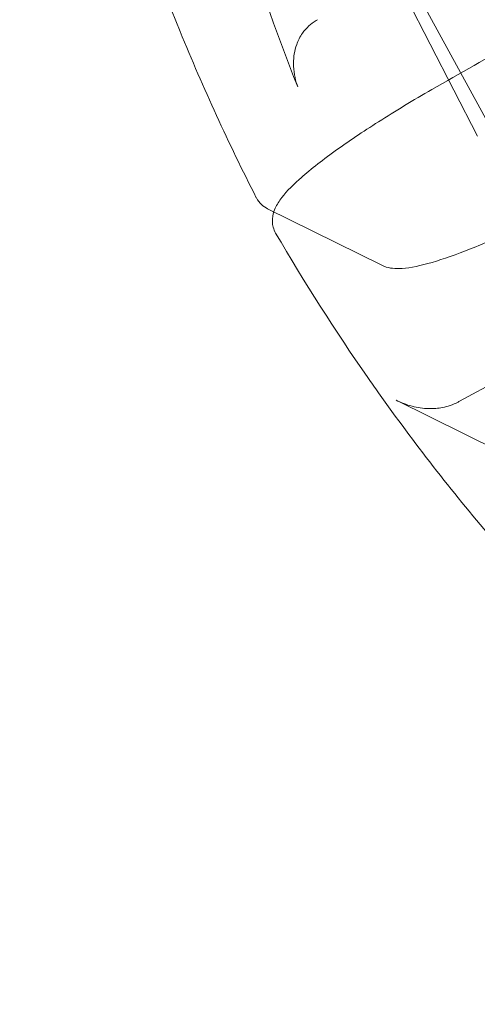
# Model space of a CAD drawing. Units: millimetres. Extents: x -3367 to 3196, y -6214 to 2737.
# Drawn here: x -2911 to -2888, y 1290 to 1340 of the extents above; entities that cross this region are included whole.
import ezdxf

# ---------------------------------------------------------------- set-up
doc = ezdxf.new("R2010")
doc.units = ezdxf.units.MM
doc.header["$LTSCALE"] = 20
doc.layers.add('2d', color=230, linetype='Continuous')

msp = doc.modelspace()

# ---------------------------------------------------------------- linework, layer by layer
at = {"layer": '2d', "lineweight": 0}
for p, q in [((-2865.353, 1294.271), (-2894.091, 1346.802)), ((-2888.133, 1334.242), (-2893.344, 1344.395)), ((-2898.833, 1330.542), (-2893.011, 1327.664)), ((-2889.038, 1320.733), (-2876.49, 1327.562)), ((-2892.279, 1320.784), (-2886.9, 1318.126))]:
    msp.add_line(p, q, dxfattribs=at)
for points, knots in [([(-2899.41, 1331.106), (-2900.825, 1333.871), (-2902.123, 1336.7), (-2904.485, 1342.486), (-2905.548, 1345.449), (-2907.415, 1351.455), (-2908.221, 1354.503), (-2909.568, 1360.654), (-2910.11, 1363.764), (-2910.926, 1370.015), (-2911.201, 1373.163), (-2911.481, 1379.468), (-2911.486, 1382.632), (-2911.227, 1388.944), (-2910.962, 1392.099), (-2910.244, 1397.756), (-2909.838, 1400.268), (-2909.346, 1402.763)], [0.007882, 0.007882, 0.007882, 0.007882, 9.39754, 9.39754, 18.885972, 18.885972, 28.376095, 28.376095, 37.86801, 37.86801, 47.361651, 47.361651, 56.856903, 56.856903, 66.35361, 66.35361, 73.986092, 73.986092, 73.986092, 73.986092]), ([(-2897.295, 1336.751), (-2898.44, 1339.62), (-2899.466, 1342.544), (-2901.281, 1348.503), (-2902.071, 1351.543), (-2903.395, 1357.692), (-2903.932, 1360.806), (-2904.745, 1367.076), (-2905.023, 1370.238), (-2905.317, 1376.62), (-2905.33, 1379.846), (-2905.206, 1383.067)], [0, 0, 0, 0, 9.38163, 9.38163, 18.861963, 18.861963, 28.378459, 28.378459, 37.913945, 37.913945, 47.593231, 47.593231, 47.593231, 47.593231]), ([(-2890.452, 1336.619), (-2887.584, 1338.26), (-2884.717, 1339.902), (-2877.601, 1343.976), (-2873.352, 1346.409), (-2869.104, 1348.841)], [0, 0, 0, 0, 10, 10, 24.819879, 24.819879, 24.819879, 24.819879]), ([(-2896.36, 1340.136), (-2896.5, 1340.052), (-2896.624, 1339.959), (-2896.857, 1339.745), (-2896.962, 1339.622), (-2897.183, 1339.309), (-2897.279, 1339.113), (-2897.462, 1338.6), (-2897.51, 1338.276), (-2897.514, 1337.568), (-2897.438, 1337.156), (-2897.333, 1336.853)], [0, 0, 0, 0, 0.534268, 0.534268, 1.168382, 1.168382, 2.121617, 2.121617, 3.630955, 3.630955, 5.446937, 5.446937, 5.446937, 5.446937]), ([(-2898.424, 1329.303), (-2898.532, 1329.488), (-2898.586, 1329.703), (-2898.598, 1330.087), (-2898.563, 1330.258), (-2898.437, 1330.63), (-2898.33, 1330.811), (-2897.962, 1331.331), (-2897.636, 1331.667), (-2896.731, 1332.48), (-2896.11, 1332.969), (-2894.73, 1333.961), (-2893.979, 1334.467), (-2892.325, 1335.519), (-2891.399, 1336.077), (-2890.452, 1336.619)], [0, 0, 0, 0, 1.03439, 1.03439, 2.057479, 2.057479, 3.584906, 3.584906, 6.566038, 6.566038, 10.039426, 10.039426, 13.180526, 13.180526, 16.482964, 16.482964, 16.482964, 16.482964]), ([(-2881.172, 1332.046), (-2882.054, 1331.552), (-2882.962, 1331.068), (-2884.731, 1330.168), (-2885.608, 1329.746), (-2887.255, 1328.998), (-2888.039, 1328.667), (-2889.458, 1328.122), (-2890.102, 1327.904), (-2891.225, 1327.596), (-2891.698, 1327.502), (-2892.418, 1327.491), (-2892.703, 1327.512), (-2893.011, 1327.664)], [0, 0, 0, 0, 3.039869, 3.039869, 6.078266, 6.078266, 9.122635, 9.122635, 12.193233, 12.193233, 15.337485, 15.337485, 17.31518, 17.31518, 17.31518, 17.31518]), ([(-2898.833, 1330.542), (-2898.939, 1330.594), (-2899.048, 1330.665), (-2899.249, 1330.851), (-2899.34, 1330.969), (-2899.407, 1331.099)], [0, 0, 0, 0, 0.681654, 0.681654, 1.38855, 1.38855, 1.38855, 1.38855]), ([(-2858.738, 1289.993), (-2861.423, 1291.53), (-2864.042, 1293.181), (-2869.157, 1296.719), (-2871.655, 1298.612), (-2876.475, 1302.603), (-2878.802, 1304.705), (-2883.26, 1309.099), (-2885.394, 1311.395), (-2889.446, 1316.153), (-2891.368, 1318.619), (-2893.357, 1321.421), (-2893.539, 1321.679), (-2893.72, 1321.938)], [0, 0, 0, 0, 9.382193, 9.382193, 18.887689, 18.887689, 28.41096, 28.41096, 37.940366, 37.940366, 47.451483, 47.451483, 48.4151, 48.4151, 48.4151, 48.4151]), ([(-2892.278, 1320.784), (-2892.026, 1320.659), (-2891.753, 1320.554), (-2891.192, 1320.408), (-2890.901, 1320.363), (-2890.375, 1320.351), (-2890.141, 1320.367), (-2889.776, 1320.438), (-2889.646, 1320.472), (-2889.382, 1320.562), (-2889.247, 1320.62), (-2889.118, 1320.69)], [0, 0, 0, 0, 1.124836, 1.124836, 2.182116, 2.182116, 2.962478, 2.962478, 3.38504, 3.38504, 3.826581, 3.826581, 3.826581, 3.826581])]:
    msp.add_open_spline(points, degree=3, knots=knots, dxfattribs=at)
for points in [[(-2896.284, 1340.18), (-2896.31, 1340.165), (-2896.335, 1340.15), (-2896.36, 1340.136)], [(-2897.333, 1336.853), (-2897.321, 1336.819), (-2897.309, 1336.784), (-2897.295, 1336.75)], [(-2897.295, 1336.75), (-2897.295, 1336.75), (-2897.295, 1336.75), (-2897.295, 1336.751)], [(-2899.407, 1331.099), (-2899.408, 1331.102), (-2899.409, 1331.104), (-2899.41, 1331.106)], [(-2899.407, 1331.099), (-2899.407, 1331.099), (-2899.407, 1331.099), (-2899.407, 1331.099)], [(-2898.424, 1329.303), (-2898.424, 1329.303), (-2898.424, 1329.303), (-2898.424, 1329.303)], [(-2893.722, 1321.942), (-2895.386, 1324.33), (-2896.956, 1326.787), (-2898.424, 1329.303)], [(-2893.719, 1321.937), (-2893.72, 1321.939), (-2893.722, 1321.941), (-2893.724, 1321.944)], [(-2893.724, 1321.944), (-2893.724, 1321.944), (-2893.724, 1321.944), (-2893.724, 1321.944)], [(-2893.724, 1321.944), (-2893.723, 1321.942), (-2893.721, 1321.94), (-2893.72, 1321.938)], [(-2893.722, 1321.942), (-2893.722, 1321.942), (-2893.722, 1321.942), (-2893.722, 1321.942)], [(-2893.717, 1321.935), (-2893.719, 1321.937), (-2893.721, 1321.94), (-2893.722, 1321.942)], [(-2893.711, 1321.926), (-2893.714, 1321.929), (-2893.716, 1321.933), (-2893.719, 1321.937)], [(-2893.711, 1321.926), (-2893.713, 1321.929), (-2893.715, 1321.932), (-2893.717, 1321.935)], [(-2892.278, 1320.784), (-2892.279, 1320.784), (-2892.279, 1320.784), (-2892.279, 1320.784)], [(-2889.118, 1320.69), (-2889.091, 1320.704), (-2889.065, 1320.719), (-2889.038, 1320.733)]]:
    msp.add_open_spline(points, degree=3, dxfattribs=at)
for points, weights in [([(-2896.36, 1340.136), (-2896.36, 1340.136), (-2896.36, 1340.136)], [0.948504266079, 0.948507730838, 0.948511195735]), ([(-2897.333, 1336.853), (-2897.333, 1336.853), (-2897.333, 1336.853)], [0.997263796699, 0.997263592677, 0.997263388694])]:
    msp.add_rational_spline(points, weights, degree=2, dxfattribs=at)

doc.saveas('drawing.dxf')
